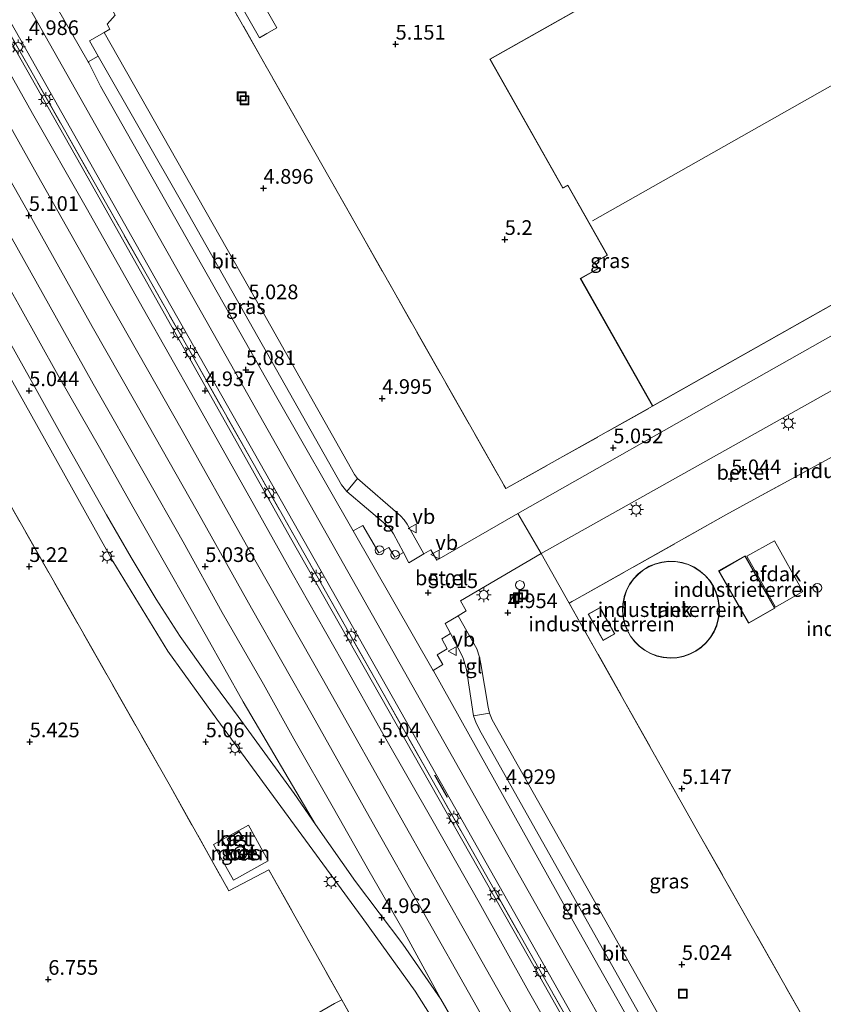
# Model space of a CAD drawing. Units: metres. Extents: x 31616 to 40000, y 387500 to 393752.
# Drawn here: x 37629 to 37766, y 388361 to 388529 of the extents above; entities that cross this region are included whole.
import ezdxf
from ezdxf.enums import TextEntityAlignment as Align

# ---------------------------------------------------------------- set-up
doc = ezdxf.new("R2010")
doc.units = ezdxf.units.M
doc.linetypes.add('IE-TERREINAFSCHEIDING', pattern=[10, 8, -2])
doc.layers.get('0').update_dxf_attribs({"lineweight": 25})
for name, color, linetype, lineweight in [('B-ME-AL-OVERIG-S-B1', 7, 'Continuous', 18), ('B-ME-GW-HOOGTEPUNT-S-B1', 10, 'Continuous', 25), ('B-ME-IE-GRASLAND-GV-B6', 93, 'Continuous', 18), ('B-ME-IE-GRONDWERKLIJN-GROND_INGERICHT-GV-B6', 253, 'Continuous', 18), ('B-ME-IE-GRONDWERKLIJN-GROND_NIETINGERICHT-GV-B6', 253, 'Continuous', 18), ('B-ME-IE-HULPGEOMETRIE-L-B1', 53, 'Continuous', 18), ('B-ME-IE-INRICHTINGSELEMENT-S-B1', 253, 'Continuous', 18), ('B-ME-IE-MEUBILAIR_WEGMEUBILAIR-LICHTMAST-S-B1', 8, 'Continuous', 18), ('B-ME-IE-TERREINAFSCHEIDING-DOORGANG-L-B1', 8, 'IE-TERREINAFSCHEIDING-KUNSTMATIG-OPEN', 18), ('B-ME-IE-TERREINAFSCHEIDING-RASTERHEKWERK-L-B1', 8, 'IE-TERREINAFSCHEIDING', 18), ('B-ME-IE-TERREINAFSCHEIDING-SCHRIKHEK-L-B1', 10, 'Continuous', 25), ('B-ME-KG-KADASTRAAL-DAKRAND-L-B1', 13, 'Continuous', 18), ('B-ME-KG-KADASTRAAL-NOKLIJN-L-B1', 13, 'Continuous', 18), ('B-ME-OG-BEBOUWING-GV-B6', 173, 'Continuous', 18), ('B-ME-OG-BEBOUWING-S-B1', 173, 'Continuous', 18), ('B-ME-SB-SPOOR-GV-B6', 253, 'Continuous', 18), ('B-ME-SB-SPOOR-L-B1', 253, 'Continuous', 18), ('B-ME-VH-VERH_SOORT-BETON-OVERIG-GV-B6', 8, 'IE-TERREINAFSCHEIDING-NATUURLIJK-HOUTWAL', 18), ('B-ME-VH-VERH_SOORT-BITUMEN-GV-B6', 8, 'IE-TERREINAFSCHEIDING-NATUURLIJK-HOUTWAL', 18), ('B-ME-VH-VERH_SOORT-GV-B6', 8, 'Continuous', 18), ('B-ME-VH-VERH_SOORT-TEGELS-GV-B6', 8, 'Continuous', 18), ('B-ME-VW-MEUBILAIR_WEGMEUBILAIR-VERKEERSBORD-S-B1', 8, 'Continuous', 18)]:
    doc.layers.add(name, color=color, linetype=linetype, lineweight=lineweight)
doc.styles.add('NLCS-ISO', font='NLCS-ISO.TTF')
doc.linetypes.add('IE-TERREINAFSCHEIDING-KUNSTMATIG-OPEN', pattern='A,7,-1.5,[67,NLCS.SHX,S=0.75,R=0,X=0,Y=0],-1.5', length=10)
doc.linetypes.add('IE-TERREINAFSCHEIDING-NATUURLIJK-HOUTWAL', pattern='A,7,-1.5,[67,NLCS.SHX,S=0.75,R=45,X=0,Y=0],-1.5,7,-1.5,[70,NLCS.SHX,S=0.75,R=0,X=0,Y=0],-1.5', length=20)

# ---------------------------------------------------------------- blocks, each defined once
blk = doc.blocks.new('dtb')
blk.add_circle((0, 0), 0.75)
blk = doc.blocks.new('put')
for p, q in [((0.75, 0.75), (-0.75, 0.75)), ((-0.75, 0.75), (-0.75, -0.75)), ((0.75, -0.75), (0.75, 0.75)), ((-0.75, -0.75), (0.75, -0.75))]:
    blk.add_line(p, q)
blk.add_lwpolyline([(-0.625, 0.625), (0.625, 0.625), (0.625, -0.625), (-0.625, -0.625)], close=True)
blk = doc.blocks.new('verkeersbord')
for p, q in [((0, 0.75), (-0.75, -0.625)), ((0.75, -0.625), (0, 0.75)), ((-0.75, -0.625), (0.75, -0.625))]:
    blk.add_line(p, q)
blk = doc.blocks.new('hoogtepunt')
for p, q in [((-0.5, 0), (0.5, 0)), ((0, 0.5), (0, -0.5))]:
    blk.add_line(p, q)
blk = doc.blocks.new('lantaarnpaal')
for p, q in [((-0.75, 0), (-1.25, 0)), ((-0.88, 0.88), (-0.53, 0.53)), ((0, 0.75), (0, 1.25)), ((0.53, 0.53), (0.88, 0.88)), ((0.75, 0), (1.25, 0)), ((-0.53, -0.53), (-0.88, -0.88)), ((0, -0.75), (0, -1.25)), ((0.53, -0.53), (0.88, -0.88))]:
    blk.add_line(p, q)
blk.add_circle((0, 0), 0.75)

msp = doc.modelspace()

# ---------------------------------------------------------------- linework, layer by layer
at = {"layer": 'B-ME-IE-GRASLAND-GV-B6'}
for points in [[(37574.609, 388619.801, 4.99), (37523.321, 388710.857, 5.019), (37467.933, 388808.706, 5.011), (37449.164, 388841.713, 5.063), (37433.751, 388868.524, 5.098), (37432.32, 388868.416, 5.041), (37430.285, 388878.003, 5.209), (37431.331, 388876.169, 5.168), (37450.463, 388842.198, 5.179), (37454.086, 388835.745, 5.163), (37497.413, 388759.371, 5.122), (37532.364, 388697.492, 5.089), (37574.999, 388621.976, 5.072), (37611.336, 388557.381, 4.974), (37652.414, 388484.59, 5.048), (37693.788, 388411.583, 5.052), (37698.062, 388404.019, 5.064), (37750.336, 388311.506, 4.949), (37764.316, 388286.757, 4.968), (37763.598, 388286.347, 4.936), (37719.307, 388364.246, 4.867), (37678.492, 388436.462, 5.078), (37651.097, 388484.932, 4.933), (37574.609, 388619.801, 4.99)], [(37467.933, 388808.706, 5.011), (37523.321, 388710.857, 5.019), (37574.609, 388619.801, 4.99), (37651.097, 388484.932, 4.933), (37678.492, 388436.462, 5.078), (37719.307, 388364.246, 4.867), (37763.598, 388286.347, 4.936), (37762.88, 388285.937, 4.911), (37716.014, 388369.012, 4.904), (37675.495, 388440.339, 4.933), (37666.442, 388456.436, 5.086), (37639.757, 388503.889, 4.966), (37597.371, 388578.708, 4.999), (37560.145, 388644.358, 5.019), (37520.643, 388714.717, 5.06), (37513.832, 388725.612, 4.999), (37508.412, 388733.353, 4.978), (37493.025, 388754.528, 5.077)], [(37692.7406, 388346.3451, 5.2586), (37684.2271, 388361.5442, 5.2536), (37671.7988, 388383.7323, 5.2461), (37664.9845, 388380.1108, 5.2461), (37654.7763, 388398.3197, 5.2336), (37620.4235, 388458.7118, 5.1961), (37580.2516, 388530.0311, 5.1961), (37538.2455, 388604.7574, 5.2586), (37534.8008, 388602.9134, 5.2586), (37486.1333, 388688.8733, 5.1586), (37497.1316, 388695.4115, 5.1865), (37473.9594, 388742.9042, 5.099), (37453.8652, 388783.6634, 5.1865)], [(37459.761, 388783.884, 5.064), (37475.085, 388747.86, 5.052), (37487.15, 388719.487, 5.003), (37495.084, 388702.336, 5.064), (37502.069, 388689.654, 5.052), (37530.551, 388639.148, 4.999), (37557.14, 388592.457, 4.986), (37588.337, 388537.358, 4.99), (37619.659, 388481.963, 4.99), (37645.18, 388436.365, 4.958), (37654.561, 388420.977, 4.962), (37662.929, 388409.427, 4.958), (37687.68, 388375.57, 4.953), (37696.733, 388363.027, 4.982), (37699.575, 388358.554, 4.99)], [(37662.523, 388536.277, 5.159), (37712.181, 388448.718, 4.995)], [(37712.181, 388448.718, 4.995), (37737.221, 388462.759, 5.1), (37815.652, 388507.061, 5.1), (37815.9021, 388507.2013, 5.0988), (37816.1985, 388506.6484, 4.7936), (37814.2732, 388503.57, 4.8596), (37815.0932, 388501.5488, 5.024), (37752.723, 388466.337, 5.024), (37714.266, 388444.497, 5.048), (37700.439, 388436.531, 5.024), (37699.421, 388438.274, 5.024), (37698.236, 388437.579, 5.015), (37695.383, 388442.658, 5.04), (37694.893, 388443.392, 5.036), (37694.242, 388444.094, 5.024), (37686.899, 388450.425, 5.015), (37686.421, 388451.104, 5.036), (37670.901, 388478.642, 5.003), (37643.706, 388526.512, 5.003), (37644.661, 388527.093, 5.007), (37644.207, 388527.909, 4.983), (37645.587, 388529.486, 4.995)], [(37694.748, 388437.841, 5.02), (37693.291, 388437.022, 5.061), (37692.228, 388438.683, 5.011), (37690.548, 388437.761, 5.044), (37687.842, 388442.45, 5.065), (37686.188, 388441.535, 5.098), (37673.131, 388464.267, 5.04), (37643.113, 388517.361, 5.061), (37641.098, 388521.334, 5.028), (37640.997, 388521.51, 5.028), (37642.715, 388522.485, 5.032), (37657.34, 388496.812, 4.995), (37684.209, 388449.368, 5.011), (37685.077, 388448.211, 5.011), (37691.811, 388442.544, 4.995), (37692.43, 388441.961, 4.995), (37693.074, 388440.994, 4.991), (37694.748, 388437.841, 5.02)], [(37734.839, 388365.069, 4.954), (37709.853, 388409.302, 4.962), (37709.406, 388410.43, 4.97), (37709.208, 388411.454, 4.97), (37707.959, 388418.848, 5.032), (37707.702, 388419.962, 5.036), (37707.23, 388421.374, 5.032), (37704.054, 388427.054, 5.057), (37705.461, 388427.895, 5.028), (37704.448, 388429.599, 5.011), (37718.254, 388437.649, 5.048), (37723.0289, 388429.1922, 5.148), (37745.1753, 388389.8101, 5.148), (37762.9085, 388358.5089, 5.0903), (37773.112, 388340.199, 5.188), (37776.059, 388334.898, 5.155), (37760.451, 388325.914, 5.061), (37759.532, 388327.696, 5.057), (37757.887, 388326.746, 5.048), (37755.984, 388330.238, 5.061), (37754.85, 388329.611, 5.048), (37734.839, 388365.069, 4.954)], [(37750.369, 388331.684, 5.028), (37748.67, 388330.667, 5.011), (37723.986, 388374.46, 5.036), (37699.855, 388417.647, 5.052), (37699.811, 388417.724, 5.052), (37701.479, 388418.725, 5.073), (37700.512, 388420.365, 5.057), (37702.227, 388421.415, 5.057), (37701.271, 388423.118, 5.073), (37702.752, 388424.007, 5.045), (37704.762, 388420.22, 5.02), (37705.009, 388419.646, 5.02), (37705.474, 388417.889, 5.011), (37706.708, 388410.003, 4.999), (37707.165, 388408.744, 5.036), (37708.023, 388407.065, 5.036), (37718.442, 388388.48, 5.02), (37750.369, 388331.684, 5.028)], [(37662.364, 388388.01, 5.06), (37665.76, 388381.923, 5.06), (37671.709, 388385.241, 5.044), (37668.313, 388391.328, 5.04), (37662.364, 388388.01, 5.06)]]:
    msp.add_polyline3d(points, dxfattribs=at)
at = {"layer": 'B-ME-IE-GRONDWERKLIJN-GROND_INGERICHT-GV-B6'}
for points in [[(37783.669, 388563.884, 5.1), (37709.459, 388521.967, 5.1), (37721.903, 388499.937, 5.1), (37722.762, 388500.422, 5.1), (37729.464, 388488.557, 5.1), (37727.332, 388487.353, 5.1), (37727.935, 388486.284, 5.1), (37724.901, 388484.57, 5.1), (37737.221, 388462.759, 5.1), (37712.181, 388448.718, 4.995), (37662.523, 388536.277, 5.159)], [(37762.9085, 388358.5089, 5.0903), (37745.1753, 388389.8101, 5.148), (37723.0289, 388429.1922, 5.148), (37749.7348, 388444.2356, 5.1563), (37754.4864, 388446.8455, 5.1563), (37767.965, 388454.209, 4.983), (37780.579, 388461.546, 5.143), (37785.147, 388464.127, 5.11), (37796.479, 388470.267, 5.014), (37795.825, 388471.306, 5.143), (37889.391, 388524.117, 4.933)], [(37741.1149, 388436.3155, 5.1893), (37739.9658, 388436.3413, 5.1893), (37738.8243, 388436.2075, 5.1893), (37737.7123, 388435.9167, 5.1893), (37736.6514, 388435.4744, 5.1893), (37735.6621, 388434.8893, 5.1893), (37734.7635, 388434.1726, 5.1893), (37733.973, 388433.3382, 5.1893), (37733.3059, 388432.4022, 5.1893), (37732.775, 388431.3828, 5.1893), (37732.3907, 388430.2995, 5.1893), (37732.3596, 388430.1845, 5.1893), (37732.1455, 388429.0552, 5.1893), (37732.0901, 388427.9072, 5.1893), (37732.1944, 388426.7625, 5.1893), (37732.4565, 388425.6434, 5.1893), (37732.8713, 388424.5715, 5.1893), (37733.4308, 388423.5674, 5.1893), (37734.1241, 388422.6507, 5.1893), (37734.9379, 388421.839, 5.1893), (37735.8564, 388421.148, 5.1893), (37736.8618, 388420.5911, 5.1893), (37737.9348, 388420.179, 5.1893), (37739.0546, 388419.9197, 5.1893), (37740.1995, 388419.8182, 5.1893), (37741.3474, 388419.8765, 5.1893), (37742.4761, 388420.0935, 5.1893), (37743.5638, 388420.4649, 5.1893), (37744.5895, 388420.9836, 5.1893), (37745.5334, 388421.6395, 5.1893), (37746.3771, 388422.42, 5.1893), (37747.1044, 388423.31, 5.1893), (37747.7013, 388424.2923, 5.1893), (37748.1561, 388425.3479, 5.1893), (37748.1754, 388425.4034, 5.1893), (37748.4716, 388426.514, 5.1893), (37748.6108, 388427.655, 5.1893), (37748.5905, 388428.8042, 5.1893), (37748.4109, 388429.9395, 5.1893), (37748.0757, 388431.0389, 5.1893), (37747.5912, 388432.0811, 5.1893), (37746.9668, 388433.0461, 5.1893), (37746.2146, 388433.9152, 5.1893), (37745.3491, 388434.6716, 5.1893), (37744.3871, 388435.3006, 5.1893), (37743.3471, 388435.79, 5.1893), (37742.2493, 388436.1306, 5.1893), (37741.1149, 388436.3155, 5.1893)], [(37758.0875, 388428.3447, 5.1893), (37752.9854, 388437.2599, 5.1893), (37748.4882, 388434.6862, 5.1893), (37753.5903, 388425.771, 5.1893), (37758.0875, 388428.3447, 5.1893)], [(37730.7893, 388423.9359, 5.1893), (37728.2647, 388428.4382, 5.1893), (37726.2572, 388427.3123, 5.1893), (37728.7818, 388422.81, 5.1893), (37730.7893, 388423.9359, 5.1893)], [(37297.8089, 388142.1837, 4.743), (37361.7413, 388178.421, 4.7055), (37423.0108, 388213.0288, 4.7305), (37479.029, 388244.6236, 4.7305), (37535.6011, 388276.7597, 4.7555), (37573.7788, 388298.3901, 4.9555), (37626.7476, 388328.3528, 4.9555), (37682.9768, 388360.9422, 4.818), (37684.2271, 388361.5442, 5.2536), (37692.7406, 388346.3451, 5.2586)]]:
    msp.add_polyline3d(points, dxfattribs=at)
at = {"layer": 'B-ME-IE-GRONDWERKLIJN-GROND_NIETINGERICHT-GV-B6'}
msp.add_polyline3d([(37486.1333, 388688.8733, 5.1586), (37534.8008, 388602.9134, 5.2586), (37538.2455, 388604.7574, 5.2586), (37580.2516, 388530.0311, 5.1961), (37620.4235, 388458.7118, 5.1961), (37654.7763, 388398.3197, 5.2336), (37664.9845, 388380.1108, 5.2461), (37671.7988, 388383.7323, 5.2461), (37684.2271, 388361.5442, 5.2536), (37682.9768, 388360.9422, 4.818), (37626.7476, 388328.3528, 4.9555), (37573.7788, 388298.3901, 4.9555), (37535.6011, 388276.7597, 4.7555), (37479.029, 388244.6236, 4.7305), (37423.0108, 388213.0288, 4.7305), (37361.7413, 388178.421, 4.7055), (37297.8089, 388142.1837, 4.743)], dxfattribs=at)
at = {"layer": 'B-ME-IE-HULPGEOMETRIE-L-B1'}
msp.add_polyline3d([(37415.076, 388920.688, 5.155), (37425.8694, 388894.9012, 5.2836), (37428.7463, 388889.8733, 5.2368), (37453.909, 388844.191, 5.175), (37507.555, 388749.314, 5.093), (37566.608, 388644.831, 5.134), (37630.208, 388532.162, 5.048), (37686.745, 388431.987, 5.072), (37767.626, 388288.699, 5.015)], dxfattribs=at)
at = {"layer": 'B-ME-IE-TERREINAFSCHEIDING-DOORGANG-L-B1'}
msp.add_line((37749.7348, 388444.2356, 5.1563), (37754.4864, 388446.8455, 5.1563), dxfattribs=at)
at = {"layer": 'B-ME-IE-TERREINAFSCHEIDING-RASTERHEKWERK-L-B1'}
for points in [[(37763.598, 388286.347, 4.936), (37719.307, 388364.246, 4.867), (37678.492, 388436.462, 5.078), (37651.097, 388484.932, 4.933), (37574.609, 388619.801, 4.99), (37523.321, 388710.857, 5.019), (37467.933, 388808.706, 5.011), (37449.164, 388841.713, 5.063), (37433.751, 388868.524, 5.098), (37432.32, 388868.416, 5.041)], [(37486.1333, 388688.8733, 5.1586), (37534.8008, 388602.9134, 5.2586), (37538.2455, 388604.7574, 5.2586), (37580.2516, 388530.0311, 5.1961), (37620.4235, 388458.7118, 5.1961), (37654.7763, 388398.3197, 5.2336), (37664.9845, 388380.1108, 5.2461), (37671.7988, 388383.7323, 5.2461), (37684.2271, 388361.5442, 5.2536), (37692.7406, 388346.3451, 5.2586), (37729.6351, 388281.1526, 4.9626), (37731.0675, 388278.6216, 5.1211), (37730.123, 388277.4275, 4.9515)], [(37662.523, 388536.277, 5.159), (37712.181, 388448.718, 4.995), (37737.221, 388462.759, 5.1)], [(37780.579, 388461.546, 5.143), (37767.965, 388454.209, 4.983), (37754.4864, 388446.8455, 5.1563)], [(37749.7348, 388444.2356, 5.1563), (37723.0289, 388429.1922, 5.148), (37745.1753, 388389.8101, 5.148), (37762.9085, 388358.5089, 5.0903), (37773.112, 388340.199, 5.188), (37794.12, 388352.0479, 5.2059)]]:
    msp.add_polyline3d(points, dxfattribs=at)
at = {"layer": 'B-ME-IE-TERREINAFSCHEIDING-SCHRIKHEK-L-B1'}
msp.add_line((37700.067, 388399.926, 5.04), (37702.225, 388396.096, 5.024), dxfattribs=at)
at = {"layer": 'B-ME-KG-KADASTRAAL-DAKRAND-L-B1'}
for points in [[(37802.365, 388528.442, 15.664), (37803.238, 388528.935, 15.672), (37815.584, 388507.08, 15.639), (37737.24, 388462.827, 16.236), (37724.969, 388484.551, 16.211), (37728.003, 388486.265, 16.219), (37727.4, 388487.334, 16.219), (37729.532, 388488.538, 16.051), (37722.781, 388500.49, 15.676), (37721.922, 388500.005, 15.676), (37709.527, 388521.948, 15.713), (37783.65, 388563.816, 15.619), (37796.029, 388541.902, 15.656), (37795.068, 388541.359, 15.652), (37802.365, 388528.442, 15.664)], [(37748.1275, 388425.4179, 11.1354), (37748.4228, 388426.5251, 11.1358), (37748.5612, 388427.6627, 11.1363), (37748.5399, 388428.8084, 11.1371), (37748.3595, 388429.94, 11.138), (37748.0234, 388431.0355, 11.1391), (37747.5382, 388432.0736, 11.1404), (37746.9133, 388433.0341, 11.1417), (37746.1608, 388433.8983, 11.1431), (37745.2954, 388434.6495, 11.1446), (37744.3339, 388435.2729, 11.1461), (37743.2951, 388435.7565, 11.1477), (37742.1991, 388436.0909, 11.1491), (37741.0672, 388436.2696, 11.1506), (37739.9214, 388436.2891, 11.1519), (37738.7841, 388436.1489, 11.1531), (37737.6774, 388435.852, 11.1542), (37736.6227, 388435.4039, 11.1551), (37735.6406, 388434.8135, 11.1559), (37734.7502, 388434.0922, 11.1564), (37733.9688, 388433.254, 11.1568), (37733.3116, 388432.3153, 11.1569), (37732.7914, 388431.2943, 11.1569), (37732.4183, 388430.2108, 11.1566), (37732.4075, 388430.17, 11.1566)], [(37748.5565, 388434.6677, 8.0416), (37753.6089, 388425.8393, 8.0499), (37758.0193, 388428.3633, 8.0498), (37752.9669, 388437.1917, 8.0415), (37748.5565, 388434.6677, 8.0416)], [(37732.4075, 388430.17, 11.1566), (37732.1945, 388429.0441, 11.1561), (37732.1402, 388427.8995, 11.1554), (37732.2457, 388426.7584, 11.1546), (37732.509, 388425.6432, 11.1535), (37732.9248, 388424.5754, 11.1524), (37733.4851, 388423.5758, 11.1511), (37734.179, 388422.6639, 11.1497), (37734.9931, 388421.8574, 11.1482), (37735.9114, 388421.172, 11.1467), (37736.9161, 388420.621, 11.1452), (37737.9877, 388420.2151, 11.1437), (37739.1054, 388419.9623, 11.1423), (37740.2474, 388419.8674, 11.1409), (37741.3915, 388419.9324, 11.1396), (37742.5154, 388420.1558, 11.1384), (37743.5973, 388420.5334, 11.1374), (37744.6161, 388421.0579, 11.1366), (37745.5521, 388421.719, 11.136), (37746.387, 388422.5039, 11.1355), (37747.1045, 388423.3973, 11.1352), (37747.6909, 388424.3818, 11.1352), (37748.1275, 388425.4179, 11.1354)], [(37726.3252, 388427.2932, 7.359), (37728.8009, 388422.878, 7.3757), (37730.7213, 388423.955, 7.4333), (37728.2456, 388428.3702, 7.4166), (37726.3252, 388427.2932, 7.359)], [(37665.433, 388387.85, 6.85), (37664.748, 388388.929, 6.903), (37666.714, 388390.178, 6.907), (37667.399, 388389.1, 6.907), (37665.433, 388387.85, 6.85)], [(37666.76, 388385.516, 36.25), (37666.347, 388385.675, 36.25), (37666.013, 388386.035, 36.25), (37665.876, 388386.5, 36.25), (37665.936, 388386.914, 36.25), (37666.187, 388387.322, 36.25), (37666.484, 388387.531, 36.25), (37666.895, 388387.635, 36.25), (37667.321, 388387.56, 36.25), (37667.724, 388387.285, 36.25), (37667.978, 388386.805, 36.25), (37667.978, 388386.345, 36.25), (37667.831, 388385.976, 36.25), (37667.524, 388385.677, 36.25), (37667.17, 388385.524, 36.25), (37666.76, 388385.516, 36.25)]]:
    msp.add_polyline3d(points, dxfattribs=at)
at = {"layer": 'B-ME-KG-KADASTRAAL-NOKLIJN-L-B1'}
msp.add_line((37726.998, 388494.42, 16.536), (37797.871, 388534.508, 16.548), dxfattribs=at)
at = {"layer": 'B-ME-OG-BEBOUWING-GV-B6'}
for points in [[(37815.652, 388507.061, 5.1), (37737.221, 388462.759, 5.1), (37724.901, 388484.57, 5.1), (37727.935, 388486.284, 5.1), (37727.332, 388487.353, 5.1), (37729.464, 388488.557, 5.1), (37722.762, 388500.422, 5.1), (37721.903, 388499.937, 5.1), (37709.459, 388521.967, 5.1), (37783.669, 388563.884, 5.1), (37796.097, 388541.883, 5.1), (37795.136, 388541.34, 5.1), (37802.384, 388528.51, 5.1), (37803.257, 388529.003, 5.1), (37815.652, 388507.061, 5.1)], [(37667.7167, 388536.9262, 7.0921), (37673.1814, 388527.3227, 7.0921), (37671.4685, 388526.348, 7.1296), (37670.2046, 388525.6288, 5.2421), (37664.7399, 388535.2323, 5.2421), (37666.0119, 388535.9561, 7.1296), (37667.7167, 388536.9262, 7.0921)], [(37753.2978, 388437.1893, 8.0179), (37758.0002, 388439.8282, 8.0179), (37762.8651, 388431.159, 8.0097), (37758.1626, 388428.5202, 8.0098), (37753.2978, 388437.1893, 8.0179)], [(37732.775, 388431.3828, 5.1893), (37733.3059, 388432.4022, 5.1893), (37733.973, 388433.3382, 5.1893), (37734.7635, 388434.1726, 5.1893), (37735.6621, 388434.8893, 5.1893), (37736.6514, 388435.4744, 5.1893), (37737.7123, 388435.9167, 5.1893), (37738.8243, 388436.2075, 5.1893), (37739.9658, 388436.3413, 5.1893), (37741.1149, 388436.3155, 5.1893), (37742.2493, 388436.1306, 5.1893), (37743.3471, 388435.79, 5.1893), (37744.3871, 388435.3006, 5.1893), (37745.3491, 388434.6716, 5.1893), (37746.2146, 388433.9152, 5.1893), (37746.9668, 388433.0461, 5.1893), (37747.5912, 388432.0811, 5.1893), (37748.0757, 388431.0389, 5.1893), (37748.4109, 388429.9395, 5.1893), (37748.5905, 388428.8042, 5.1893), (37748.6108, 388427.655, 5.1893), (37748.4716, 388426.514, 5.1893), (37748.1754, 388425.4034, 5.1893), (37748.1561, 388425.3479, 5.1893), (37747.7013, 388424.2923, 5.1893), (37747.1044, 388423.31, 5.1893), (37746.3771, 388422.42, 5.1893), (37745.5334, 388421.6395, 5.1893), (37744.5895, 388420.9836, 5.1893), (37743.5638, 388420.4649, 5.1893), (37742.4761, 388420.0935, 5.1893), (37741.3474, 388419.8765, 5.1893), (37740.1995, 388419.8182, 5.1893), (37739.0546, 388419.9197, 5.1893), (37737.9348, 388420.179, 5.1893), (37736.8618, 388420.5911, 5.1893), (37735.8564, 388421.148, 5.1893), (37734.9379, 388421.839, 5.1893), (37734.1241, 388422.6507, 5.1893), (37733.4308, 388423.5674, 5.1893), (37732.8713, 388424.5715, 5.1893), (37732.4565, 388425.6434, 5.1893), (37732.1944, 388426.7625, 5.1893), (37732.0901, 388427.9072, 5.1893), (37732.1455, 388429.0552, 5.1893), (37732.3596, 388430.1845, 5.1893), (37732.3907, 388430.2995, 5.1893), (37732.775, 388431.3828, 5.1893)], [(37753.5903, 388425.771, 5.1893), (37748.4882, 388434.6862, 5.1893), (37752.9854, 388437.2599, 5.1893), (37758.0875, 388428.3447, 5.1893), (37753.5903, 388425.771, 5.1893)], [(37728.7818, 388422.81, 5.1893), (37726.2572, 388427.3123, 5.1893), (37728.2647, 388428.4382, 5.1893), (37730.7893, 388423.9359, 5.1893), (37728.7818, 388422.81, 5.1893)], [(37665.418, 388387.781, 5.05), (37664.679, 388388.944, 5.05), (37666.729, 388390.247, 5.05), (37667.468, 388389.085, 5.05), (37665.418, 388387.781, 5.05)], [(37665.968, 388386.01, 5.2), (37665.825, 388386.496, 5.212), (37665.888, 388386.931, 5.212), (37666.15, 388387.357, 5.212), (37666.463, 388387.577, 5.212), (37666.893, 388387.686, 5.212), (37667.34, 388387.607, 5.212), (37667.762, 388387.319, 5.208), (37668.028, 388386.817, 5.208), (37668.028, 388386.335, 5.208), (37667.873, 388385.948, 5.208), (37667.552, 388385.635, 5.208), (37667.181, 388385.474, 5.208), (37666.751, 388385.466, 5.208), (37666.318, 388385.632, 5.208), (37665.968, 388386.01, 5.2)]]:
    msp.add_polyline3d(points, dxfattribs=at)
at = {"layer": 'B-ME-SB-SPOOR-GV-B6'}
for points in [[(37478.505, 388775.12, 5.093), (37493.025, 388754.528, 5.077), (37508.412, 388733.353, 4.978), (37513.832, 388725.612, 4.999), (37520.643, 388714.717, 5.06), (37560.145, 388644.358, 5.019), (37597.371, 388578.708, 4.999), (37639.757, 388503.889, 4.966), (37666.442, 388456.436, 5.086), (37675.495, 388440.339, 4.933), (37716.014, 388369.012, 4.904), (37762.88, 388285.937, 4.911)], [(37699.575, 388358.554, 4.99), (37696.733, 388363.027, 4.982), (37687.68, 388375.57, 4.953), (37662.929, 388409.427, 4.958), (37654.561, 388420.977, 4.962), (37645.18, 388436.365, 4.958), (37619.659, 388481.963, 4.99), (37588.337, 388537.358, 4.99), (37557.14, 388592.457, 4.986), (37530.551, 388639.148, 4.999), (37502.069, 388689.654, 5.052), (37495.084, 388702.336, 5.064)]]:
    msp.add_polyline3d(points, dxfattribs=at)
at = {"layer": 'B-ME-SB-SPOOR-L-B1'}
for points in [[(37756.5461, 388282.3156, 4.9642), (37739.4643, 388312.589, 4.9451), (37722.7015, 388342.3296, 4.9201), (37708.8854, 388366.6918, 4.8826), (37695.0255, 388391.271, 4.8701), (37680.8647, 388416.396, 4.8889), (37668.0128, 388439.088, 4.8826), (37657.0268, 388458.6141, 4.9264), (37644.9962, 388479.8335, 4.9014), (37632.3685, 388502.1586, 4.8826), (37621.6642, 388521.1765, 4.9076), (37610.3539, 388541.2153, 4.9014), (37598.2132, 388562.6605, 4.8826), (37583.0554, 388589.4366, 4.9014), (37571.3776, 388610.1057, 4.9326), (37559.2267, 388631.6831, 4.9326), (37547.3291, 388652.7711, 4.9576), (37535.9627, 388672.7245, 4.8951), (37523.8408, 388694.184, 4.8889), (37510.9552, 388716.9892, 4.8889), (37501.7122, 388733.3627, 4.9201), (37490.2461, 388753.3029, 4.9201)], [(37552.5313, 388634.3274, 4.8639), (37561.3781, 388618.655, 4.9326), (37569.6808, 388603.9093, 4.9826), (37577.4052, 388590.2885, 4.9639), (37585.1438, 388576.6583, 4.9576), (37593.815, 388561.1217, 4.9389), (37602.3606, 388546.0423, 4.8139), (37611.4319, 388529.9463, 4.8014), (37621.2232, 388512.7216, 4.8139), (37630.5804, 388496.2214, 4.8576), (37641.6864, 388476.3892, 4.8889), (37651.2482, 388459.6116, 4.9014), (37659.5887, 388444.8662, 4.9201), (37668.8231, 388428.3604, 4.8764), (37679.1682, 388410.1571, 4.8514), (37689.3863, 388391.8775, 4.8701), (37698.2465, 388376.3231, 4.8326), (37706.5635, 388361.5587, 4.8576), (37714.79, 388346.9164, 4.9139)], [(37564.413, 388631.6133, 4.9514), (37571.1072, 388619.657, 4.9764), (37577.5855, 388608.283, 4.9139), (37583.5842, 388597.5504, 4.9764), (37589.8155, 388586.4854, 4.9951), (37596.8265, 388574.1204, 5.0139), (37602.8232, 388563.6568, 4.9826), (37608.9235, 388552.7015, 4.9701), (37615.7151, 388540.5745, 4.9576), (37623.1809, 388527.441, 4.9264), (37631.5273, 388512.7187, 4.9389), (37640.6533, 388496.6823, 4.9451), (37650.4364, 388479.3377, 4.9389), (37659.1577, 388463.8481, 4.9639), (37668.6193, 388447.076, 4.9826), (37675.7719, 388434.2968, 4.9826), (37684.2744, 388419.3115, 5.0326), (37691.522, 388406.429, 5.0139), (37699.8326, 388391.9478, 5.0264), (37707.6383, 388378.1528, 4.9326), (37716.0757, 388363.0066, 4.9889), (37724.8737, 388347.5794, 4.9639)], [(37545.6837, 388627.6844, 4.8764), (37554.3631, 388612.2891, 4.8451), (37561.3499, 388599.8536, 4.8889), (37568.9682, 388586.4025, 4.8764), (37576.9651, 388572.1176, 4.9014), (37584.1013, 388559.5297, 4.8764), (37589.905, 388549.5962, 4.8389), (37596.4043, 388537.9531, 4.8701), (37602.4916, 388527.1159, 4.8264), (37609.9519, 388513.907, 4.8451), (37616.6189, 388502.0595, 4.8639), (37622.4581, 388491.8945, 4.8639), (37629.1632, 388480.0796, 4.8451), (37635.8794, 388468.0333, 4.8514), (37643.1558, 388455.35, 4.9076), (37648.6039, 388445.6055, 4.8889), (37654.4707, 388435.3396, 4.9514), (37661.1915, 388423.5212, 4.9264), (37667.3991, 388412.3698, 4.8826), (37679.7416, 388391.4169, 4.9076)], [(37553.1623, 388623.9205, 4.9576), (37559.1059, 388613.452, 4.9451), (37565.3018, 388602.6452, 4.9451), (37571.8332, 388591.0472, 4.9514), (37577.9262, 388580.0981, 4.9451), (37583.7265, 388569.8931, 4.9076), (37590.0478, 388558.6763, 4.9076), (37596.8792, 388546.6694, 4.9014), (37603.5067, 388534.8076, 4.8889), (37609.1544, 388524.8425, 4.8451), (37615.8, 388513.0941, 4.8514), (37621.5392, 388502.8604, 4.8514), (37628.023, 388491.3141, 4.8076), (37635.3281, 388478.3045, 4.8639), (37641.8648, 388466.6215, 4.9014), (37650.5294, 388451.3729, 4.8951), (37657.1749, 388439.6576, 4.9076), (37663.8602, 388427.612, 4.9139), (37670.8581, 388415.3984, 4.9139), (37676.0676, 388406.0585, 4.9326), (37682.8366, 388394.2118, 4.9014), (37688.8904, 388383.4843, 4.9014), (37694.6515, 388373.5199, 4.9139), (37701.1459, 388361.6533, 4.9514)], [(37708.2582, 388349.2799, 4.9514), (37701.1459, 388361.6533, 4.9514), (37694.6237, 388371.0227, 5.0014), (37686.5681, 388381.7188, 4.9639), (37679.7416, 388391.4169, 4.9076), (37676.1013, 388396.7202, 4.9201), (37666.5528, 388409.8339, 4.8764), (37661.5528, 388416.6301, 4.9201), (37656.6799, 388423.4838, 4.9951), (37652.5702, 388429.8512, 4.9639), (37648.3471, 388436.997, 4.9201), (37644.1045, 388444.2417, 4.8764), (37637.5111, 388455.9291, 4.8701), (37631.2701, 388467.1558, 4.9264), (37623.8838, 388480.3113, 4.8951)]]:
    msp.add_polyline3d(points, dxfattribs=at)
at = {"layer": 'B-ME-VH-VERH_SOORT-BETON-OVERIG-GV-B6'}
for points in [[(37668.313, 388391.328, 5.04), (37671.709, 388385.241, 5.044), (37665.76, 388381.923, 5.06), (37662.364, 388388.01, 5.06), (37668.313, 388391.328, 5.04)], [(37664.679, 388388.944, 5.05), (37665.418, 388387.781, 5.05), (37667.468, 388389.085, 5.05), (37666.729, 388390.247, 5.05), (37664.679, 388388.944, 5.05)], [(37666.318, 388385.632, 5.208), (37666.751, 388385.466, 5.208), (37667.181, 388385.474, 5.208), (37667.552, 388385.635, 5.208), (37667.873, 388385.948, 5.208), (37668.028, 388386.335, 5.208), (37668.028, 388386.817, 5.208), (37667.762, 388387.319, 5.208), (37667.34, 388387.607, 5.212), (37666.893, 388387.686, 5.212), (37666.463, 388387.577, 5.212), (37666.15, 388387.357, 5.212), (37665.888, 388386.931, 5.212), (37665.825, 388386.496, 5.212), (37665.968, 388386.01, 5.2), (37666.318, 388385.632, 5.208)]]:
    msp.add_polyline3d(points, dxfattribs=at)
at = {"layer": 'B-ME-VH-VERH_SOORT-BITUMEN-GV-B6'}
for points in [[(37611.336, 388557.381, 4.974), (37574.999, 388621.976, 5.072), (37532.364, 388697.492, 5.089), (37497.413, 388759.371, 5.122), (37454.086, 388835.745, 5.163), (37450.463, 388842.198, 5.179), (37431.331, 388876.169, 5.168), (37430.285, 388878.003, 5.209), (37428.838, 388888.682, 5.246), (37428.7463, 388889.8733, 5.2368), (37453.909, 388844.191, 5.175), (37507.555, 388749.314, 5.093), (37566.608, 388644.831, 5.134), (37630.208, 388532.162, 5.048), (37686.745, 388431.987, 5.072), (37767.626, 388288.699, 5.015), (37764.316, 388286.757, 4.968), (37750.336, 388311.506, 4.949), (37698.062, 388404.019, 5.064), (37693.788, 388411.583, 5.052), (37652.414, 388484.59, 5.048), (37611.336, 388557.381, 4.974)], [(37550.806, 388680.96, 5.04), (37606.824, 388581.839, 5.02), (37630.016, 388540.662, 5.007), (37630.095, 388540.525, 5.007), (37640.997, 388521.51, 5.028), (37641.098, 388521.334, 5.028), (37643.113, 388517.361, 5.061), (37673.131, 388464.267, 5.04), (37686.188, 388441.535, 5.098), (37699.811, 388417.724, 5.052), (37699.855, 388417.647, 5.052), (37723.986, 388374.46, 5.036), (37748.67, 388330.667, 5.011)], [(37818.978, 388503.742, 5.024), (37837.7481, 388514.3429, 5.0142), (37849.5, 388520.98, 5.008), (37866.334, 388530.487, 4.999), (37915.09, 388557.999, 4.974), (37956.089, 388581.081, 4.94), (37960.36, 388583.486, 4.937), (37964.406, 388576.77, 4.941), (37961.749, 388575.267, 4.941), (37884.976, 388531.834, 5.041), (37880.025, 388529.033, 5.048), (37782.549, 388473.787, 5.044), (37774.74, 388469.361, 5.044), (37773.87, 388468.872, 5.044), (37718.254, 388437.649, 5.048), (37714.266, 388444.497, 5.048), (37752.723, 388466.337, 5.024), (37815.0932, 388501.5488, 5.024), (37818.978, 388503.742, 5.024)], [(37767.626, 388288.699, 5.015), (37686.745, 388431.987, 5.072), (37630.208, 388532.162, 5.048)], [(37643.706, 388526.512, 5.003), (37670.901, 388478.642, 5.003), (37686.421, 388451.104, 5.036), (37686.899, 388450.425, 5.015), (37685.077, 388448.211, 5.011), (37684.209, 388449.368, 5.011), (37657.34, 388496.812, 4.995), (37642.715, 388522.485, 5.032), (37641.218, 388525.113, 5.036), (37643.706, 388526.512, 5.003)], [(37754.85, 388329.611, 5.048), (37752.34, 388328.177, 5.028), (37750.369, 388331.684, 5.028), (37718.442, 388388.48, 5.02), (37708.023, 388407.065, 5.036), (37707.165, 388408.744, 5.036), (37706.708, 388410.003, 4.999), (37709.406, 388410.43, 4.97), (37709.853, 388409.302, 4.962), (37734.839, 388365.069, 4.954), (37754.85, 388329.611, 5.048)]]:
    msp.add_polyline3d(points, dxfattribs=at)
at = {"layer": 'B-ME-VH-VERH_SOORT-GV-B6'}
for points in [[(37641.396, 388537.173, 5.036), (37645.587, 388529.486, 4.995), (37644.207, 388527.909, 4.983), (37644.661, 388527.093, 5.007), (37643.706, 388526.512, 5.003), (37641.218, 388525.113, 5.036), (37642.715, 388522.485, 5.032), (37640.997, 388521.51, 5.028), (37630.095, 388540.525, 5.007), (37631.916, 388541.656, 5.001), (37635.354, 388535.54, 5.003), (37637.981, 388537.1, 5.003), (37637.033, 388538.778, 5), (37638.848, 388539.832, 5.048), (37639.8, 388538.132, 5.044), (37640.63, 388538.578, 5.044), (37641.396, 388537.173, 5.036)], [(37718.254, 388437.649, 5.048), (37773.87, 388468.872, 5.044), (37774.74, 388469.361, 5.044), (37782.549, 388473.787, 5.044), (37784.808, 388469.645, 5.126), (37782.702, 388468.416, 5.126), (37785.147, 388464.127, 5.11), (37780.579, 388461.546, 5.143), (37767.965, 388454.209, 4.983), (37754.4864, 388446.8455, 5.1563), (37749.7348, 388444.2356, 5.1563), (37723.0289, 388429.1922, 5.148), (37718.254, 388437.649, 5.048)], [(37698.236, 388437.579, 5.015), (37699.421, 388438.274, 5.024), (37700.439, 388436.531, 5.024), (37714.266, 388444.497, 5.048), (37718.254, 388437.649, 5.048), (37704.448, 388429.599, 5.011), (37705.461, 388427.895, 5.028), (37704.054, 388427.054, 5.057), (37701.84, 388425.725, 5.057), (37702.752, 388424.007, 5.045), (37701.271, 388423.118, 5.073), (37702.227, 388421.415, 5.057), (37700.512, 388420.365, 5.057), (37701.479, 388418.725, 5.073), (37699.811, 388417.724, 5.052), (37686.188, 388441.535, 5.098), (37687.842, 388442.45, 5.065), (37690.548, 388437.761, 5.044), (37692.228, 388438.683, 5.011), (37693.291, 388437.022, 5.061), (37694.748, 388437.841, 5.02), (37695.692, 388436.063, 5.036), (37698.236, 388437.579, 5.015)]]:
    msp.add_polyline3d(points, dxfattribs=at)
at = {"layer": 'B-ME-VH-VERH_SOORT-TEGELS-GV-B6'}
for points in [[(37698.236, 388437.579, 5.015), (37695.692, 388436.063, 5.036), (37694.748, 388437.841, 5.02), (37693.074, 388440.994, 4.991), (37692.43, 388441.961, 4.995), (37691.811, 388442.544, 4.995), (37685.077, 388448.211, 5.011), (37686.899, 388450.425, 5.015), (37694.242, 388444.094, 5.024), (37694.893, 388443.392, 5.036), (37695.383, 388442.658, 5.04), (37698.236, 388437.579, 5.015)], [(37704.054, 388427.054, 5.057), (37707.23, 388421.374, 5.032), (37707.702, 388419.962, 5.036), (37707.959, 388418.848, 5.032), (37709.208, 388411.454, 4.97), (37709.406, 388410.43, 4.97), (37706.708, 388410.003, 4.999), (37705.474, 388417.889, 5.011), (37705.009, 388419.646, 5.02), (37704.762, 388420.22, 5.02), (37702.752, 388424.007, 5.045), (37701.84, 388425.725, 5.057), (37704.054, 388427.054, 5.057)]]:
    msp.add_polyline3d(points, dxfattribs=at)

# ---------------------------------------------------------------- block references
at = {"layer": 'B-ME-AL-OVERIG-S-B1', "rotation": 90}
for p in [(37690.682, 388438.205, 5.052), (37693.331, 388437.427, 5.102)]:
    msp.add_blockref('dtb', p, dxfattribs=at)
at = {"layer": 'B-ME-GW-HOOGTEPUNT-S-B1', "rotation": 90}
for p in [(37630.879, 388525.301, 4.986), (37630.879, 388525.301, 4.986), (37693.411, 388524.519, 5.151), (37693.411, 388524.519, 5.151), (37670.893, 388499.943, 4.896), (37670.893, 388499.943, 4.896), (37630.884, 388495.313, 5.101), (37630.884, 388495.313, 5.101), (37712.016, 388491.211, 5.2), (37712.016, 388491.211, 5.2), (37668.318, 388480.246, 5.028), (37668.318, 388480.246, 5.028), (37667.888, 388469.003, 5.081), (37667.888, 388469.003, 5.081), (37630.948, 388465.42, 5.044), (37630.948, 388465.42, 5.044), (37660.951, 388465.424, 4.937), (37660.951, 388465.424, 4.937), (37691.13, 388464.103, 4.995), (37691.13, 388464.103, 4.995), (37730.523, 388455.69, 5.052), (37730.523, 388455.69, 5.052), (37750.629, 388450.409, 5.044), (37750.629, 388450.409, 5.044), (37630.958, 388435.439, 5.22), (37630.958, 388435.439, 5.22), (37660.956, 388435.436, 5.036), (37660.956, 388435.436, 5.036), (37698.95, 388430.977, 5.015), (37698.95, 388430.977, 5.015), (37712.53, 388427.563, 4.954), (37712.53, 388427.563, 4.954), (37631.024, 388405.543, 5.425), (37631.024, 388405.543, 5.425), (37661.027, 388405.547, 5.06), (37661.027, 388405.547, 5.06), (37691.029, 388405.551, 5.04), (37691.029, 388405.551, 5.04), (37712.217, 388397.563, 4.929), (37712.217, 388397.563, 4.929), (37742.217, 388397.563, 5.147), (37742.217, 388397.563, 5.147), (37691.034, 388375.563, 4.962), (37691.034, 388375.563, 4.962), (37742.217, 388367.564, 5.024), (37742.217, 388367.564, 5.024), (37634.1955, 388365.0355, 6.7546), (37634.1955, 388365.0355, 6.7546)]:
    msp.add_blockref('hoogtepunt', p, dxfattribs=at)
at = {"layer": 'B-ME-IE-INRICHTINGSELEMENT-S-B1', "rotation": 90}
for name, p in [('put', (37667.165, 388515.62, 4.847)), ('put', (37667.654, 388514.953, 4.851)), ('dtb', (37714.609, 388432.277, 5.011)), ('put', (37715.186, 388430.643, 4.781)), ('put', (37713.69, 388429.903, 4.896)), ('put', (37714.284, 388430.181, 4.802)), ('put', (37742.379, 388362.589, 4.999))]:
    msp.add_blockref(name, p, dxfattribs=at)
at = {"layer": 'B-ME-IE-MEUBILAIR_WEGMEUBILAIR-LICHTMAST-S-B1', "rotation": 90}
for p in [(37629.036, 388524.063, 5.011), (37633.745, 388515.097, 5.048), (37656.263, 388475.265, 4.97), (37658.413, 388471.935, 4.966), (37760.392, 388459.86, 5.036), (37671.874, 388447.984, 5.023), (37734.414, 388445.137, 5.007), (37644.233, 388437.202, 5.019), (37679.887, 388433.636, 4.97), (37708.433, 388430.597, 5.057), (37685.849, 388423.608, 5.003), (37666.038, 388404.466, 5.007), (37703.319, 388392.522, 5.015), (37682.42, 388381.696, 5.011), (37710.313, 388379.427, 5.027), (37718.087, 388366.349, 4.99)]:
    msp.add_blockref('lantaarnpaal', p, dxfattribs=at)
at = {"layer": 'B-ME-OG-BEBOUWING-S-B1', "rotation": 90}
msp.add_blockref('dtb', (37765.3076, 388431.8101, 7.8859), dxfattribs=at)
at = {"layer": 'B-ME-VW-MEUBILAIR_WEGMEUBILAIR-VERKEERSBORD-S-B1', "rotation": 90}
for p in [(37696.289, 388441.934, 5.007), (37700.191, 388437.497, 5.028), (37703.1, 388421.009, 5.036)]:
    msp.add_blockref('verkeersbord', p, dxfattribs=at)

# ---------------------------------------------------------------- texts
at = {"layer": 'B-ME-GW-HOOGTEPUNT-S-B1', "ltscale": 0.2, "style": 'NLCS-ISO'}
for s, p in [('4.986', (37630.879, 388525.301, 4.986)), ('4.986', (37630.879, 388525.301, 4.986)), ('5.151', (37693.411, 388524.519, 5.151)), ('5.151', (37693.411, 388524.519, 5.151)), ('4.896', (37670.893, 388499.943, 4.896)), ('4.896', (37670.893, 388499.943, 4.896)), ('5.101', (37630.884, 388495.313, 5.101)), ('5.101', (37630.884, 388495.313, 5.101)), ('5.2', (37712.016, 388491.211, 5.2)), ('5.2', (37712.016, 388491.211, 5.2)), ('5.028', (37668.318, 388480.246, 5.028)), ('5.028', (37668.318, 388480.246, 5.028)), ('5.081', (37667.888, 388469.003, 5.081)), ('5.081', (37667.888, 388469.003, 5.081)), ('5.044', (37630.948, 388465.42, 5.044)), ('5.044', (37630.948, 388465.42, 5.044)), ('4.937', (37660.951, 388465.424, 4.937)), ('4.937', (37660.951, 388465.424, 4.937)), ('4.995', (37691.13, 388464.103, 4.995)), ('4.995', (37691.13, 388464.103, 4.995)), ('5.052', (37730.523, 388455.69, 5.052)), ('5.052', (37730.523, 388455.69, 5.052)), ('5.044', (37750.629, 388450.409, 5.044)), ('5.044', (37750.629, 388450.409, 5.044)), ('5.22', (37630.958, 388435.439, 5.22)), ('5.22', (37630.958, 388435.439, 5.22)), ('5.036', (37660.956, 388435.436, 5.036)), ('5.036', (37660.956, 388435.436, 5.036)), ('5.015', (37698.95, 388430.977, 5.015)), ('5.015', (37698.95, 388430.977, 5.015)), ('4.954', (37712.53, 388427.563, 4.954)), ('4.954', (37712.53, 388427.563, 4.954)), ('5.425', (37631.024, 388405.543, 5.425)), ('5.425', (37631.024, 388405.543, 5.425)), ('5.06', (37661.027, 388405.547, 5.06)), ('5.06', (37661.027, 388405.547, 5.06)), ('5.04', (37691.029, 388405.551, 5.04)), ('5.04', (37691.029, 388405.551, 5.04)), ('4.929', (37712.217, 388397.563, 4.929)), ('4.929', (37712.217, 388397.563, 4.929)), ('5.147', (37742.217, 388397.563, 5.147)), ('5.147', (37742.217, 388397.563, 5.147)), ('4.962', (37691.034, 388375.563, 4.962)), ('4.962', (37691.034, 388375.563, 4.962)), ('5.024', (37742.217, 388367.564, 5.024)), ('5.024', (37742.217, 388367.564, 5.024)), ('6.755', (37634.1955, 388365.0355, 6.7546)), ('6.755', (37634.1955, 388365.0355, 6.7546))]:
    msp.add_text(s, height=2.5, dxfattribs=at).set_placement(p, align=Align.BOTTOM_LEFT)
at = {"layer": 'B-ME-IE-GRASLAND-GV-B6', "ltscale": 0.2, "style": 'NLCS-ISO'}
for p in [(37729.9523, 388487.587), (37667.8725, 388479.7535), (37667.0365, 388386.6255), (37740.0565, 388381.7815), (37725.09, 388377.337)]:
    msp.add_text('gras', height=2.5, dxfattribs=at).set_placement(p, align=Align.MIDDLE_CENTER)
at = {"layer": 'B-ME-IE-GRONDWERKLIJN-GROND_INGERICHT-GV-B6', "ltscale": 0.2, "style": 'NLCS-ISO'}
for p in [(37773.6369, 388451.7698), (37753.2878, 388431.5155), (37740.355, 388428.0836), (37728.5232, 388425.6241), (37775.8693, 388424.8348)]:
    msp.add_text('industrieterrein', height=2.5, dxfattribs=at).set_placement(p, align=Align.MIDDLE_CENTER)
at = {"layer": 'B-ME-OG-BEBOUWING-GV-B6', "ltscale": 0.2, "style": 'NLCS-ISO'}
for s, p in [('afdak', (37758.0814, 388434.1742)), ('tank', (37740.355, 388428.0836)), ('kast', (37666.0734, 388389.0141)), ('molen', (37666.9383, 388386.5648))]:
    msp.add_text(s, height=2.5, dxfattribs=at).set_placement(p, align=Align.MIDDLE_CENTER)
at = {"layer": 'B-ME-VH-VERH_SOORT-BETON-OVERIG-GV-B6', "ltscale": 0.2, "style": 'NLCS-ISO'}
for p in [(37666.0734, 388389.0141), (37666.9383, 388386.5648), (37667.0365, 388386.6255)]:
    msp.add_text('bet', height=2.5, dxfattribs=at).set_placement(p, align=Align.MIDDLE_CENTER)
at = {"layer": 'B-ME-VH-VERH_SOORT-BITUMEN-GV-B6', "ltscale": 0.2, "style": 'NLCS-ISO'}
for p in [(37664.192, 388487.5369), (37730.7376, 388369.471)]:
    msp.add_text('bit', height=2.5, dxfattribs=at).set_placement(p, align=Align.MIDDLE_CENTER)
at = {"layer": 'B-ME-VH-VERH_SOORT-GV-B6', "ltscale": 0.2, "style": 'NLCS-ISO'}
for p in [(37752.6783, 388451.4856), (37701.2602, 388433.4934)]:
    msp.add_text('bet.el', height=2.5, dxfattribs=at).set_placement(p, align=Align.MIDDLE_CENTER)
at = {"layer": 'B-ME-VH-VERH_SOORT-TEGELS-GV-B6', "ltscale": 0.2, "style": 'NLCS-ISO'}
for p in [(37691.9957, 388443.4703), (37706.1093, 388418.4774)]:
    msp.add_text('tgl', height=2.5, dxfattribs=at).set_placement(p, align=Align.MIDDLE_CENTER)
at = {"layer": 'B-ME-VW-MEUBILAIR_WEGMEUBILAIR-VERKEERSBORD-S-B1', "ltscale": 0.2, "style": 'NLCS-ISO'}
for p in [(37696.289, 388441.934, 5.007), (37700.191, 388437.497, 5.028), (37703.1, 388421.009, 5.036)]:
    msp.add_text('vb', height=2.5, dxfattribs=at).set_placement(p, align=Align.BOTTOM_LEFT)

doc.saveas('drawing.dxf')
